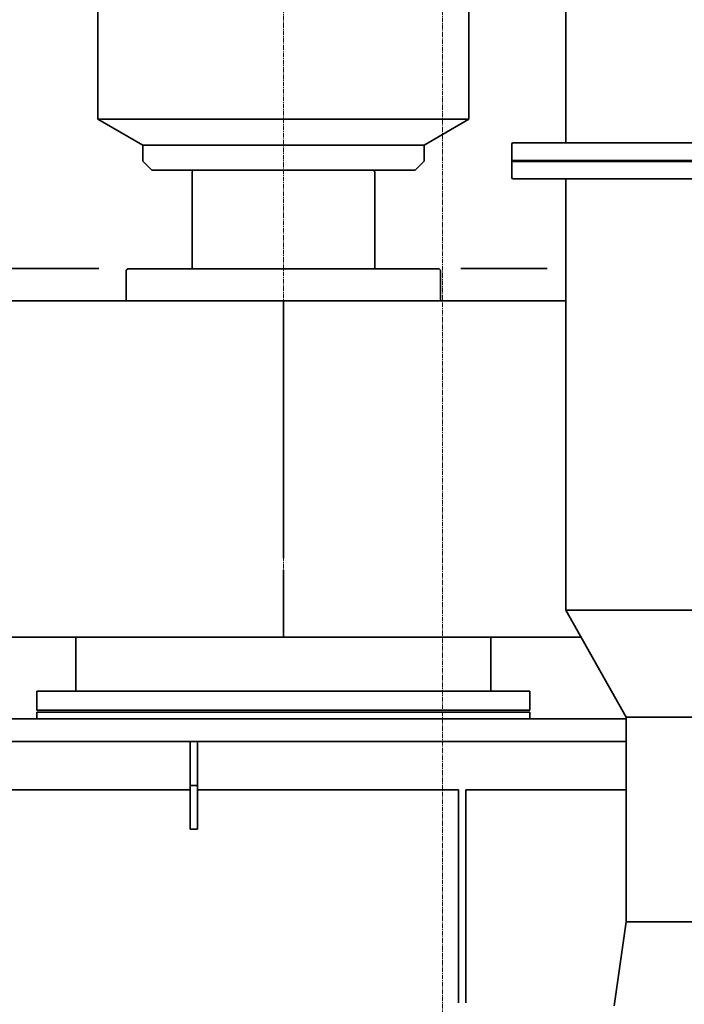
# Model space of a CAD drawing. Extents: x -143972 to 35836, y 1587 to 37261.
# Drawn here: x -98404 to -97494, y 11527 to 12875 of the extents above; entities that cross this region are included whole.
import ezdxf

# ---------------------------------------------------------------- set-up
doc = ezdxf.new("R2010")
doc.units = 0
doc.header["$LTSCALE"] = 5
doc.linetypes.add('CENTER', pattern=[2, 1.25, -0.25, 0.25, -0.25])
doc.layers.add('CENT001', color=213, linetype='CENTER', lineweight=13)
doc.layers.add('LINE002', color=4, linetype='CONTINUOUS', lineweight=35)

msp = doc.modelspace()

# ---------------------------------------------------------------- linework, layer by layer
at = {"layer": 'CENT001'}
for p, q in [((-97824.8584, 13667.4477), (-97824.8584, 4905.236)), ((-98042.8084, 13239.6551), (-98042.8084, 12069.1618))]:
    msp.add_line(p, q, dxfattribs=at)
at = {"layer": 'LINE002'}
for p, q in [((-98296.8084, 13097.6551), (-98296.8084, 12738.4621)), ((-97788.8084, 13097.6551), (-97788.8084, 12738.4621)), ((-97656.4084, 12706.0551), (-97656.4084, 12979.1227)), ((-98296.8084, 12738.4621), (-98235.2766, 12702.9367)), ((-97788.8084, 12738.4621), (-98296.8084, 12738.4621)), ((-97788.8084, 12738.4621), (-97850.3403, 12702.9367)), ((-98235.3084, 12680.9551), (-98235.3084, 12702.9367)), ((-98235.2766, 12702.9367), (-97850.3403, 12702.9367)), ((-97850.3084, 12680.9551), (-97850.3084, 12702.9367)), ((-97730.3084, 12658.5551), (-97730.3084, 12704.0551)), ((-97127.3084, 12706.0551), (-97728.3084, 12706.0551)), ((-97125.3084, 12682.0551), (-97730.3084, 12682.0551)), ((-98223.0084, 12668.6551), (-98235.3084, 12680.9551)), ((-97862.6084, 12668.6551), (-98223.0084, 12668.6551)), ((-98165.8084, 12668.6551), (-98167.8084, 12666.6551)), ((-97919.8084, 12668.6551), (-97917.8084, 12666.6551)), ((-97862.6084, 12668.6551), (-97850.3084, 12680.9551)), ((-97125.3084, 12680.5551), (-97730.3084, 12680.5551)), ((-98167.8084, 12533.6551), (-98167.8084, 12666.6551)), ((-97917.8084, 12533.6551), (-97917.8084, 12666.6551)), ((-97127.3085, 12656.5551), (-97728.3084, 12656.5551)), ((-97656.4084, 12656.5551), (-97656.4084, 12066.2073)), ((-99050.8604, 12533.9549), (-98295.2366, 12533.9549)), ((-98255.8084, 12533.6551), (-98257.8084, 12531.6551)), ((-98255.8084, 12533.6551), (-97829.8084, 12533.6551)), ((-97829.8084, 12533.6551), (-97827.8084, 12531.6551)), ((-97799.9873, 12533.9549), (-97681.634, 12533.9549)), ((-98257.8084, 12489.6551), (-98257.8084, 12531.6551)), ((-97827.8084, 12489.6551), (-97827.8084, 12531.6551)), ((-98548.1084, 12489.6551), (-97656.4084, 12489.6551)), ((-98042.8084, 12137.6551), (-98042.8084, 12489.6551)), ((-98042.8084, 12029.6551), (-98042.8084, 12121.6551)), ((-97656.4084, 12066.2073), (-97573.8084, 11919.9776)), ((-97656.4084, 12066.2073), (-97199.2084, 12066.2073)), ((-97635.8179, 12029.6551), (-98530.8084, 12029.6551)), ((-98326.8084, 11955.6551), (-98326.8084, 12029.6551)), ((-97758.8084, 11955.6551), (-97758.8084, 12029.6551)), ((-98380.3084, 11955.6551), (-98380.3084, 11929.6551)), ((-98380.3084, 11955.6551), (-97705.3084, 11955.6551)), ((-97705.3084, 11955.6551), (-97705.3084, 11929.6551)), ((-98380.3084, 11929.6551), (-97705.3084, 11929.6551)), ((-98380.3084, 11917.6551), (-98380.3084, 11926.6551)), ((-98380.3084, 11926.6551), (-97705.3084, 11926.6551)), ((-97705.3084, 11917.6551), (-97705.3084, 11926.6551)), ((-98629.8084, 11917.6551), (-97573.8084, 11917.6551)), ((-97573.8084, 11919.9776), (-97573.8084, 11639.9734)), ((-97573.8084, 11919.9776), (-97281.8084, 11919.9776)), ((-98625.3084, 11886.6551), (-97573.8084, 11886.6551)), ((-98170.3084, 11766.6551), (-98170.3084, 11886.6551)), ((-98160.3084, 11766.6551), (-98160.3084, 11886.6551)), ((-98559.3084, 11820.6551), (-98170.3084, 11820.6551)), ((-98170.3084, 11826.6551), (-98160.3084, 11826.6551)), ((-98160.3084, 11820.6551), (-97803.3084, 11820.6551)), ((-97803.3084, 11529.1551), (-97803.3084, 11820.6551)), ((-97793.3084, 11529.1551), (-97793.3084, 11820.6551)), ((-97793.3084, 11820.6551), (-97573.8084, 11820.6551)), ((-98170.3084, 11766.6551), (-98160.3084, 11766.6551)), ((-97573.8084, 11639.9734), (-97589.9548, 11524.7557)), ((-97573.8084, 11639.9734), (-97281.8084, 11639.9734))]:
    msp.add_line(p, q, dxfattribs=at)
for centre, start, end in [((-97728.3084, 12704.0551), 90, 180), ((-97728.3084, 12658.5551), 180, 270)]:
    msp.add_arc(centre, 2, start, end, dxfattribs=at)

doc.saveas('drawing.dxf')
